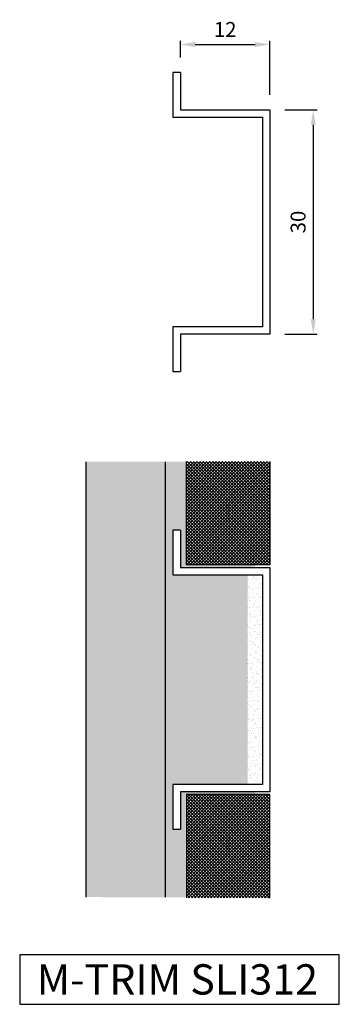
# Model space of a CAD drawing. Extents: x 1638 to 1681, y -1127 to -995.
import ezdxf

# ---------------------------------------------------------------- set-up
doc = ezdxf.new("R2010")
doc.units = 0
doc.header["$MEASUREMENT"] = 0
doc.layers.get('DEFPOINTS').update_dxf_attribs({"linetype": 'CONTINUOUS'})
for name, color, linetype in [('DIMS', 7, 'CONTINUOUS'), ('SURFACE3', 2, 'CONTINUOUS'), ('SURFACE4', 94, 'CONTINUOUS'), ('SURFACE_2', 42, 'CONTINUOUS'), ('TRIM_SECT', 7, 'CONTINUOUS')]:
    doc.layers.add(name, color=color, linetype=linetype)
doc.styles.add('NDC', font='arial.ttf', dxfattribs={"height": 2})
doc.dimstyles.new('NDC', dxfattribs={"dimtxt": 2.5, "dimasz": 2, "dimexe": 0.5, "dimexo": 2, "dimgap": 1, "dimtad": 1, "dimtoh": 1, "dimdec": 0, "dimzin": 0, "dimtxsty": 'NDC', "dimcen": 0.09, "dimdle": 1.5, "dimclrd": 7, "dimclre": 7, "dimclrt": 7, "dimazin": 3, "dimtfac": 1, "dimtdec": 0, "dimtofl": 0, "dimtmove": 0, "dimatfit": 3, "dimtolj": 1, "dimtzin": 0})
pattern_1 = [(37.5, (0, 0), (-0.0303717, 0.92900122), [0, -0.7328547, 0, -0.81964013, 0, -0.78347953]), (7.5, (0, 0), (0.85328235, 1.360673), [0, -0.39535582, 0, -0.6605335, 0, -0.25312416]), (327.5, (-0.593, 0), (1.50145625, 0.00272846), [0, -0.24107063, 0, -0.86785425, 0, -1.13303194]), (317.5, (-0.593, 0), (1.4493776, 0.4231636), [0, -0.1205353, 0, -0.56892668, 0, -0.6508907])]

# ---------------------------------------------------------------- blocks, each defined once
blk = doc.blocks.new('*D2')
at = {"layer": 'DEFPOINTS', "color": 0}
for p in [(1671.57, -998.29), (1659.57, -1002.03), (1671.57, -1007.03)]:
    blk.add_point(p, dxfattribs=at)
at = {"layer": 'SURFACE_2', "color": 7}
for p, q in [((1659.57, -1000.03), (1659.57, -997.79)), ((1671.57, -1005.03), (1671.57, -997.79)), ((1661.57, -998.29), (1669.57, -998.29))]:
    blk.add_line(p, q, dxfattribs=at)
for points in [[(1661.57, -997.96), (1661.57, -998.63), (1659.57, -998.29)], [(1669.57, -997.96), (1669.57, -998.63), (1671.57, -998.29)]]:
    blk.add_solid(points, dxfattribs=at)
at = {"layer": 'SURFACE_2', "color": 7, "insert": (1665.57, -996.29), "char_height": 2, "attachment_point": 5, "style": 'NDC'}
blk.add_mtext('\\A1;12', dxfattribs=at)
blk = doc.blocks.new('*D3')
at = {"layer": 'DEFPOINTS', "color": 0}
for p in [(1671.57, -1007.03), (1671.57, -1037.03), (1677.37, -1037.03)]:
    blk.add_point(p, dxfattribs=at)
at = {"layer": 'SURFACE_2', "color": 7}
for p, q in [((1673.57, -1007.03), (1677.87, -1007.03)), ((1677.37, -1009.03), (1677.37, -1035.03)), ((1673.57, -1037.03), (1677.87, -1037.03))]:
    blk.add_line(p, q, dxfattribs=at)
for points in [[(1677.03, -1009.03), (1677.7, -1009.03), (1677.37, -1007.03)], [(1677.03, -1035.03), (1677.7, -1035.03), (1677.37, -1037.03)]]:
    blk.add_solid(points, dxfattribs=at)
at = {"layer": 'SURFACE_2', "color": 7, "insert": (1675.34, -1022.03), "char_height": 2, "attachment_point": 5, "rotation": 90, "style": 'NDC'}
blk.add_mtext('\\A1;30', dxfattribs=at)

msp = doc.modelspace()

# ---------------------------------------------------------------- hatches: boundary and pattern name
at = {"layer": 'SURFACE3'}
h = msp.add_hatch(dxfattribs=at)
h.set_pattern_fill('AR-SAND', color=256, scale=0.482141, style=0)
h.set_pattern_definition(pattern_1)
h.paths.add_polyline_path([(1668.57, -1069.22), (1658.57, -1069.22), (1658.57, -1063.22), (1659.57, -1063.22), (1659.57, -1068.22), (1669.57, -1068.22), (1669.57, -1067.86), (1660.39, -1067.86), (1660.39, -1054.07), (1657.59, -1054.07), (1657.59, -1112.33), (1660.39, -1112.34), (1660.39, -1098.58), (1669.57, -1098.58), (1669.57, -1098.22), (1659.57, -1098.22), (1659.57, -1103.22), (1658.57, -1103.22), (1658.57, -1097.22), (1668.57, -1097.22)])
h = msp.add_hatch(dxfattribs=at)
h.set_pattern_fill('AR-SAND', color=256, scale=0.482141, style=0)
h.set_pattern_definition(pattern_1)
h.paths.add_polyline_path([(1670.57, -1069.22), (1668.46, -1069.22), (1668.46, -1096.88), (1670.57, -1096.88)])
at = {"layer": 'SURFACE4'}
h = msp.add_hatch(dxfattribs=at)
h.set_pattern_fill('ANSI37', color=256, scale=2.410706, style=0)
h.paths.add_polyline_path([(1671.57, -1098.58), (1660.39, -1098.58), (1660.39, -1112.37), (1671.57, -1112.37)])
h.paths.add_polyline_path([(1671.57, -1067.86), (1660.39, -1067.86), (1660.39, -1054.07), (1671.57, -1054.07)])
at = {"layer": 'SURFACE_2'}
h = msp.add_hatch(dxfattribs=at)
h.set_pattern_fill('CROSS', color=256, scale=1.6071375, style=0)
h.paths.add_polyline_path([(1657.59, -1054.07), (1646.9, -1054.07), (1646.9, -1112.29), (1657.59, -1112.33)])

# ---------------------------------------------------------------- linework, layer by layer
at = {"layer": 'DIMS'}
msp.add_lwpolyline([(1680.86, -1120), (1638.05, -1120), (1638.05, -1126.62), (1680.86, -1126.62)], close=True, dxfattribs=at)
at = {"layer": 'SURFACE4'}
for p, q in [((1660.39, -1067.86), (1660.39, -1054.07)), ((1671.57, -1054.07), (1671.57, -1067.86)), ((1671.57, -1067.86), (1660.39, -1067.86)), ((1671.57, -1098.58), (1660.39, -1098.58)), ((1660.39, -1098.58), (1660.39, -1112.37)), ((1671.57, -1112.45), (1671.57, -1098.58))]:
    msp.add_line(p, q, dxfattribs=at)
at = {"layer": 'SURFACE_2'}
for p, q in [((1646.9, -1054.08), (1646.9, -1112.29)), ((1657.59, -1112.29), (1657.59, -1054.08))]:
    msp.add_line(p, q, dxfattribs=at)
at = {"layer": 'TRIM_SECT'}
for p, q in [((1658.57, -1002.03), (1658.57, -1008.03)), ((1659.57, -1002.03), (1658.57, -1002.03)), ((1659.57, -1002.03), (1659.57, -1007.03)), ((1659.57, -1007.03), (1671.57, -1007.03)), ((1671.57, -1007.03), (1671.57, -1037.03)), ((1658.57, -1008.03), (1670.57, -1008.03)), ((1670.57, -1008.03), (1670.57, -1036.03)), ((1670.57, -1036.03), (1658.57, -1036.03)), ((1658.57, -1036.03), (1658.57, -1042.03)), ((1671.57, -1037.03), (1659.57, -1037.03)), ((1659.57, -1037.03), (1659.57, -1042.03)), ((1658.57, -1042.03), (1659.57, -1042.03)), ((1659.57, -1063.22), (1658.57, -1063.22)), ((1658.57, -1063.22), (1658.57, -1069.22)), ((1659.57, -1063.22), (1659.57, -1068.22)), ((1659.57, -1068.22), (1671.57, -1068.22)), ((1671.57, -1068.22), (1671.57, -1098.22)), ((1658.57, -1069.22), (1670.57, -1069.22)), ((1670.57, -1069.22), (1670.57, -1097.22)), ((1658.57, -1097.22), (1658.57, -1103.22)), ((1670.57, -1097.22), (1658.57, -1097.22)), ((1659.57, -1098.22), (1659.57, -1103.22)), ((1671.57, -1098.22), (1659.57, -1098.22)), ((1658.57, -1103.22), (1659.57, -1103.22))]:
    msp.add_line(p, q, dxfattribs=at)

# ---------------------------------------------------------------- texts
at = {"layer": 'DIMS', "insert": (1640.33, -1121.27), "char_height": 4.05, "width": 84.4659, "attachment_point": 1, "style": 'NDC'}
msp.add_mtext('M-TRIM SLI312', dxfattribs=at)

# ---------------------------------------------------------------- dimensions: what is measured, and where the dimension line sits
at = {"layer": 'SURFACE_2'}
dim = msp.add_linear_dim(base=(1671.57, -998.29), p1=(1659.57, -1002.03), p2=(1671.57, -1007.03), dimstyle='NDC', dxfattribs=at)
dim.commit()
dim.dimension.update_dxf_attribs({"geometry": '*D2', "text_midpoint": (1665.57, -996.29)})
dim = msp.add_linear_dim(base=(1677.37, -1037.03), p1=(1671.57, -1007.03), p2=(1671.57, -1037.03), angle=90, dimstyle='NDC', dxfattribs=at)
dim.commit()
dim.dimension.update_dxf_attribs({"geometry": '*D3', "text_midpoint": (1675.34, -1022.03)})

doc.saveas('drawing.dxf')
